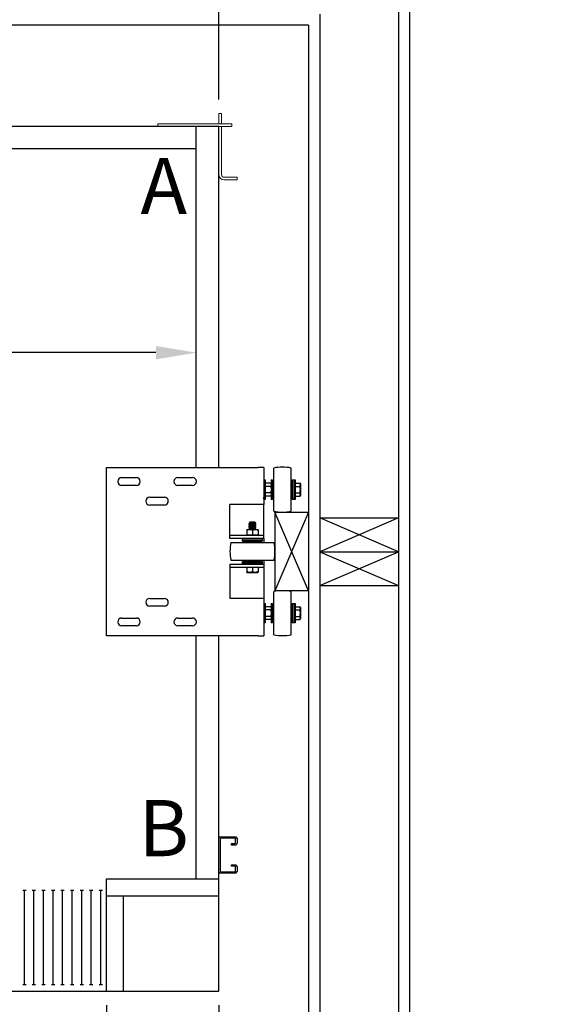
# Model space of a CAD drawing. Extents: x -527 to 414, y -91 to 242.
# Drawn here: x -443 to -419, y 8 to 52 of the extents above; entities that cross this region are included whole.
import ezdxf
from ezdxf.enums import TextEntityAlignment as Align

# ---------------------------------------------------------------- set-up
doc = ezdxf.new("R2010")
doc.units = 0
doc.header["$LTSCALE"] = 10
doc.header["$MEASUREMENT"] = 0
doc.header["$PDMODE"] = 98
doc.layers.get('0').update_dxf_attribs({"linetype": 'CONTINUOUS'})
doc.layers.get('DEFPOINTS').update_dxf_attribs({"linetype": 'CONTINUOUS'})
for name, color, linetype in [('Bracket', 222, 'CONTINUOUS'), ('CAB', 7, 'CONTINUOUS'), ('DIM', 1, 'CONTINUOUS'), ('HW', 130, 'CONTINUOUS'), ('STABILIZER', 4, 'CONTINUOUS'), ('UNISTRUT', 7, 'CONTINUOUS')]:
    doc.layers.add(name, color=color, linetype=linetype)
doc.styles.add('ROMANT', font='romant')
doc.styles.add('SANSSERIF', font='sas_____.pfb')
doc.styles.get("Standard").update_dxf_attribs({"font": 'SIMPLEX.shx', "width": 0.85})
doc.dimstyles.get("Standard").update_dxf_attribs({"dimscale": 16, "dimtxt": 0.09375, "dimasz": 0.09375, "dimexe": 0.0625, "dimexo": 0.0625, "dimgap": 0.0625, "dimtad": 0, "dimtih": 1, "dimtoh": 1, "dimdec": 4, "dimzin": 4, "dimdsep": 46, "dimtxsty": 'STANDARD', "dimcen": 0.0625, "dimadec": 0, "dimazin": 0, "dimtfac": 1, "dimtdec": 4, "dimtofl": 0, "dimtmove": 0, "dimatfit": 3, "dimfxl": 1, "dimtolj": 1, "dimtzin": 0, "dimarcsym": 0})

# ---------------------------------------------------------------- blocks, each defined once
blk = doc.blocks.new('*D82')
at = {"layer": 'DEFPOINTS', "color": 0, "transparency": 16777216}
for p in [(-484.133, 69.654), (-484.133, 47.875), (-434.133, 47.875)]:
    blk.add_point(p, dxfattribs=at)
at = {"layer": 'DIM', "color": 0, "lineweight": -2, "transparency": 16777216}
for p, q in [((-484.133, 48.625), (-484.133, 70.404)), ((-434.133, 48.625), (-434.133, 70.404)), ((-481.977, 69.654), (-467.121, 69.654)), ((-436.289, 69.654), (-451.145, 69.654))]:
    blk.add_line(p, q, dxfattribs=at)
at = {"layer": 'DIM', "color": 0, "transparency": 16777216}
for points in [[(-481.977, 70.014), (-481.977, 69.295), (-484.133, 69.654)], [(-436.289, 70.014), (-436.289, 69.295), (-434.133, 69.654)]]:
    blk.add_solid(points, dxfattribs=at)
at = {"layer": 'DIM', "color": 0, "transparency": 16777216, "insert": (-459.133, 69.654), "char_height": 2.16, "attachment_point": 5}
blk.add_mtext('\\A1;(50") O.D.', dxfattribs=at)
blk = doc.blocks.new('*D84')
at = {"layer": 'DEFPOINTS', "color": 0, "transparency": 16777216}
for p in [(-488.133, 74.809), (-488.133, 51.796), (-430.133, 51.796)]:
    blk.add_point(p, dxfattribs=at)
at = {"layer": 'DIM', "color": 0, "lineweight": -2, "transparency": 16777216}
for p, q in [((-488.133, 52.546), (-488.133, 75.559)), ((-430.133, 52.546), (-430.133, 75.559)), ((-485.977, 74.809), (-453.419, 74.809)), ((-432.289, 74.809), (-446.972, 74.809))]:
    blk.add_line(p, q, dxfattribs=at)
at = {"layer": 'DIM', "color": 0, "transparency": 16777216}
for points in [[(-485.977, 75.169), (-485.977, 74.45), (-488.133, 74.809)], [(-432.289, 75.169), (-432.289, 74.45), (-430.133, 74.809)]]:
    blk.add_solid(points, dxfattribs=at)
at = {"layer": 'DIM', "color": 0, "transparency": 16777216, "insert": (-450.196, 74.809), "char_height": 2.16, "attachment_point": 5}
blk.add_mtext('\\A1;58"', dxfattribs=at)
blk = doc.blocks.new('*D90')
at = {"layer": 'DEFPOINTS', "color": 0, "transparency": 16777216}
for p in [(-447.258, 9.734), (-439.133, 8.796), (-439.133, -18.484)]:
    blk.add_point(p, dxfattribs=at)
at = {"layer": 'DIM', "color": 0, "lineweight": -2, "transparency": 16777216}
for p, q in [((-447.258, 9.109), (-447.258, -19.109)), ((-439.133, 8.171), (-439.133, -19.109)), ((-445.461, -18.484), (-440.93, -18.484)), ((-439.133, -18.484), (-428.259, -18.484))]:
    blk.add_line(p, q, dxfattribs=at)
at = {"layer": 'DIM', "color": 0, "transparency": 16777216}
for points in [[(-445.461, -18.185), (-445.461, -18.784), (-447.258, -18.484)], [(-440.93, -18.185), (-440.93, -18.784), (-439.133, -18.484)]]:
    blk.add_solid(points, dxfattribs=at)
at = {"layer": 'DIM', "color": 0, "transparency": 16777216, "insert": (-422.393, -18.484), "char_height": 1.8, "attachment_point": 5, "style": 'ROMANT'}
blk.add_mtext('\\A1;8 1/8"', dxfattribs=at)
blk = doc.blocks.new('*D92')
at = {"layer": 'DEFPOINTS', "color": 0, "transparency": 16777216}
for p in [(-430.133, 69.654), (-430.133, 51.796), (-434.133, 47.875)]:
    blk.add_point(p, dxfattribs=at)
at = {"layer": 'DIM', "color": 0, "lineweight": -2, "transparency": 16777216}
for p, q in [((-434.133, 48.5), (-434.133, 70.279)), ((-430.133, 52.421), (-430.133, 70.279)), ((-435.93, 69.654), (-437.727, 69.654)), ((-428.336, 69.654), (-426.539, 69.654))]:
    blk.add_line(p, q, dxfattribs=at)
at = {"layer": 'DIM', "color": 0, "transparency": 16777216}
for points in [[(-435.93, 69.954), (-435.93, 69.355), (-434.133, 69.654)], [(-428.336, 69.954), (-428.336, 69.355), (-430.133, 69.654)]]:
    blk.add_solid(points, dxfattribs=at)
at = {"layer": 'DIM', "color": 0, "transparency": 16777216, "insert": (-424.23, 69.654), "char_height": 1.8, "attachment_point": 5, "style": 'ROMANT'}
blk.add_mtext('\\A1;4"', dxfattribs=at)
blk = doc.blocks.new('A$C2FFC5E0C')
at = {"layer": 'UNISTRUT', "linetype": 'Continuous'}
for p, q in [((0, 1.538), (0, 1.337)), ((0.067, 1.337), (0.067, 1.538)), ((0.725, 1.625), (0.087, 1.625)), ((0.087, 1.558), (0.725, 1.558)), ((0.25, 1.317), (0.087, 1.317)), ((0.25, 1.25), (0.25, 1.317)), ((0.745, 1.538), (0.745, 0.097)), ((0.813, 0.097), (0.813, 1.538)), ((0.087, 1.25), (0.25, 1.25)), ((0, 0.288), (0, 0.087)), ((0.067, 0.087), (0.067, 0.288)), ((0.25, 0.375), (0.087, 0.375)), ((0.087, 0.308), (0.25, 0.308)), ((0.715, 0.067), (0.087, 0.067)), ((0.087, 0), (0.715, 0)), ((0.25, 0.308), (0.25, 0.375))]:
    blk.add_line(p, q, dxfattribs=at)
for centre, radius, start, end in [((0.087, 1.538), 0.0873, 90, 180), ((0.087, 1.337), 0.0873, 180, 270), ((0.087, 1.538), 0.02, 90, 180), ((0.087, 1.337), 0.02, 180, 270), ((0.725, 1.538), 0.0873, 0, 90), ((0.725, 1.538), 0.02, 0, 90), ((0.087, 0.288), 0.0873, 90, 180), ((0.087, 0.087), 0.0873, 180, 270), ((0.087, 0.288), 0.02, 90, 180), ((0.087, 0.087), 0.02, 180, 270), ((0.715, 0.097), 0.0973, 270, 0), ((0.715, 0.097), 0.03, 270, 0)]:
    blk.add_arc(centre, radius, start, end, dxfattribs=at)
blk = doc.blocks.new('*D95')
at = {"layer": 'DEFPOINTS', "color": 0, "transparency": 16777216}
for p in [(-483.133, 37.223), (-483.133, 37.223), (-435.133, 37.223)]:
    blk.add_point(p, dxfattribs=at)
at = {"layer": 'DIM', "color": 0, "lineweight": -2, "transparency": 16777216}
for p, q in [((-481.336, 37.223), (-473.089, 37.223)), ((-436.93, 37.223), (-462.836, 37.223))]:
    blk.add_line(p, q, dxfattribs=at)
at = {"layer": 'DIM', "color": 0, "transparency": 16777216}
for points in [[(-481.336, 37.522), (-481.336, 36.923), (-483.133, 37.223)], [(-436.93, 37.522), (-436.93, 36.923), (-435.133, 37.223)]]:
    blk.add_solid(points, dxfattribs=at)
at = {"layer": 'DIM', "color": 0, "transparency": 16777216, "insert": (-467.962, 37.223), "char_height": 1.8, "attachment_point": 5}
blk.add_mtext('\\A1;48" I.D.', dxfattribs=at)
blk = doc.blocks.new('*D101')
at = {"layer": 'DEFPOINTS', "color": 0, "transparency": 16777216}
for p in [(-439.133, 8.796), (-434.133, 8.796), (-434.133, -7.079)]:
    blk.add_point(p, dxfattribs=at)
at = {"layer": 'DIM', "color": 0, "lineweight": -2, "transparency": 16777216}
for p, q in [((-439.133, 8.171), (-439.133, -7.704)), ((-434.133, 8.171), (-434.133, -7.704)), ((-440.93, -7.079), (-442.727, -7.079)), ((-432.336, -7.079), (-428.23, -7.079))]:
    blk.add_line(p, q, dxfattribs=at)
at = {"layer": 'DIM', "color": 0, "transparency": 16777216}
for points in [[(-440.93, -6.78), (-440.93, -7.379), (-439.133, -7.079)], [(-432.336, -6.78), (-432.336, -7.379), (-434.133, -7.079)]]:
    blk.add_solid(points, dxfattribs=at)
at = {"layer": 'DIM', "color": 0, "transparency": 16777216, "insert": (-425.964, -7.079), "char_height": 1.8, "attachment_point": 5, "style": 'ROMANT'}
blk.add_mtext('\\A1;5"', dxfattribs=at)

msp = doc.modelspace()

# ---------------------------------------------------------------- linework, layer by layer
at = {"layer": 'Bracket', "linetype": 'Continuous', "lineweight": 15}
for p, q in [((-434.133, 47.875), (-434.0134, 47.875)), ((-434.133, 47.75569), (-434.133, 47.875)), ((-434.0134, 47.875), (-434.0134, 47.75569)), ((-436.8417, 47.2965), (-436.8417, 47.4161)), ((-436.8417, 47.4161), (-436.80509, 47.4161)), ((-436.80509, 47.4161), (-436.37832, 47.4161)), ((-436.37832, 47.4161), (-436.28993, 47.4161)), ((-436.2738, 47.4161), (-436.28993, 47.4161)), ((-433.8045, 47.4161), (-436.2738, 47.4161)), ((-434.133, 47.43888), (-434.133, 47.75569)), ((-434.133, 47.4161), (-434.133, 47.43888)), ((-434.0134, 47.43888), (-434.0134, 47.75569)), ((-434.0134, 47.43888), (-434.0134, 47.4161)), ((-433.8045, 47.4161), (-433.5545, 47.4161)), ((-433.5545, 47.4161), (-433.5545, 47.2965)), ((-436.80509, 47.2965), (-436.8417, 47.2965)), ((-436.37832, 47.2965), (-436.80509, 47.2965)), ((-436.28993, 47.2965), (-436.37832, 47.2965)), ((-436.2738, 47.2965), (-436.28993, 47.2965)), ((-433.8045, 47.2965), (-436.2738, 47.2965)), ((-434.133, 47.2861), (-434.133, 47.2965)), ((-434.133, 47.2861), (-434.0134, 47.2861)), ((-434.133, 47.2526), (-434.133, 47.2861)), ((-434.133, 47.06959), (-434.133, 47.2526)), ((-434.133, 46.85308), (-434.133, 47.06959)), ((-434.0134, 47.2861), (-434.0134, 47.2965)), ((-434.0134, 47.2861), (-434.0134, 47.2526)), ((-434.0134, 47.06959), (-434.0134, 47.2526)), ((-434.0134, 47.06959), (-434.0134, 46.85308)), ((-433.5545, 47.2965), (-433.8045, 47.2965)), ((-434.133, 46.85308), (-434.133, 45.1557)), ((-434.0134, 46.85308), (-434.0134, 45.1557)), ((-433.8884, 45.0307), (-433.87228, 45.0307)), ((-433.8884, 44.9111), (-433.87228, 44.9111)), ((-433.87228, 45.0307), (-433.78389, 45.0307)), ((-433.78389, 44.9111), (-433.87228, 44.9111)), ((-433.78389, 45.0307), (-433.35712, 45.0307)), ((-433.35712, 44.9111), (-433.78389, 44.9111)), ((-433.35712, 45.0307), (-433.3205, 45.0307)), ((-433.3205, 44.9111), (-433.35712, 44.9111)), ((-433.3205, 45.0307), (-433.3205, 44.9111))]:
    msp.add_line(p, q, dxfattribs=at)
for radius in [0.2446, 0.125]:
    msp.add_arc((-433.8884, 45.1557), radius, 180, 270, dxfattribs=at)
at = {"layer": 'CAB'}
for p, q in [((-434.133, 47.2965), (-484.133, 47.2965)), ((-435.133, 32.11156), (-435.133, 47.2965)), ((-434.133, 32.11156), (-434.133, 47.2965)), ((-435.133, 46.2965), (-483.133, 46.2965)), ((-435.133, 13.7965), (-435.133, 24.61156)), ((-434.133, 9.5465), (-434.133, 24.61156)), ((-439.133, 8.7965), (-439.133, 13.7965)), ((-439.133, 13.7965), (-434.133, 13.7965)), ((-442.86493, 13.2965), (-442.71606, 13.2965)), ((-442.79049, 9.08848), (-442.79049, 13.2965)), ((-442.43899, 13.2965), (-442.29012, 13.2965)), ((-442.36456, 9.08848), (-442.36456, 13.2965)), ((-442.01305, 13.2965), (-441.86419, 13.2965)), ((-441.93862, 9.08848), (-441.93862, 13.2965)), ((-441.58712, 13.2965), (-441.43825, 13.2965)), ((-441.51269, 9.08848), (-441.51269, 13.2965)), ((-441.16118, 13.2965), (-441.01232, 13.2965)), ((-441.08675, 9.08848), (-441.08675, 13.2965)), ((-440.73525, 13.2965), (-440.58638, 13.2965)), ((-440.66081, 9.08848), (-440.66081, 13.2965)), ((-440.30931, 13.2965), (-440.16044, 13.2965)), ((-440.23488, 9.08848), (-440.23488, 13.2965)), ((-439.88337, 13.2965), (-439.73451, 13.2965)), ((-439.80894, 9.08848), (-439.80894, 13.2965)), ((-439.45744, 13.2965), (-439.30857, 13.2965)), ((-439.383, 9.08848), (-439.383, 13.2965)), ((-439.133, 13.0465), (-434.133, 13.0465)), ((-438.383, 8.7965), (-438.383, 13.0465)), ((-434.133, 8.7965), (-434.133, 9.5465)), ((-485.133, 8.7965), (-434.133, 8.7965)), ((-442.86493, 9.08848), (-442.71606, 9.08848)), ((-442.43899, 9.08848), (-442.29012, 9.08848)), ((-442.01305, 9.08848), (-441.86419, 9.08848)), ((-441.58712, 9.08848), (-441.43825, 9.08848)), ((-441.16118, 9.08848), (-441.01232, 9.08848)), ((-440.73525, 9.08848), (-440.58638, 9.08848)), ((-440.30931, 9.08848), (-440.16044, 9.08848)), ((-439.88337, 9.08848), (-439.73451, 9.08848)), ((-439.45744, 9.08848), (-439.30857, 9.08848))]:
    msp.add_line(p, q, dxfattribs=at)
at = {"layer": 'HW'}
for p, q in [((-425.633, 56.2965), (-425.633, 3.0465)), ((-426.133, 55.7965), (-426.133, 3.5465)), ((-429.633, 52.2965), (-429.633, 7.0465)), ((-430.133, 51.7965), (-488.133, 51.7965)), ((-430.133, 51.7965), (-430.133, 7.5465)), ((-429.633, 29.86156), (-426.133, 29.86156)), ((-426.133, 29.86156), (-429.633, 28.36156)), ((-426.133, 28.36156), (-429.633, 29.86156)), ((-429.633, 28.36156), (-426.133, 28.36156)), ((-429.633, 28.36156), (-426.133, 26.86156)), ((-429.633, 26.86156), (-426.133, 28.36156)), ((-429.633, 26.86156), (-426.133, 26.86156))]:
    msp.add_line(p, q, dxfattribs=at)
at = {"layer": 'STABILIZER'}
for p, q in [((-439.12946, 24.61156), (-439.12946, 32.11156)), ((-439.12946, 32.11156), (-432.3726, 32.11156)), ((-432.133, 32.11156), (-432.3726, 32.11156)), ((-432.133, 32.11156), (-432.133, 30.45506)), ((-431.687, 31.12456), (-431.687, 32.08606)), ((-430.906, 31.12456), (-430.906, 32.08606)), ((-438.45746, 31.65856), (-437.80146, 31.65856)), ((-435.95746, 31.65856), (-435.30146, 31.65856)), ((-432.133, 31.56206), (-432.07, 31.56206)), ((-432.07, 31.56206), (-432.07, 30.68706)), ((-431.797, 31.56206), (-431.734, 31.56206)), ((-431.797, 31.56206), (-431.797, 30.68706)), ((-431.734, 31.56206), (-431.734, 30.68706)), ((-430.859, 31.56206), (-430.796, 31.56206)), ((-430.859, 31.56206), (-430.859, 30.68706)), ((-430.796, 31.56206), (-430.733, 31.56206)), ((-430.796, 31.56206), (-430.796, 30.68706)), ((-430.733, 31.56206), (-430.733, 30.68706)), ((-437.80146, 31.31456), (-438.45746, 31.31456)), ((-435.30146, 31.31456), (-435.95746, 31.31456)), ((-432.07, 31.34956), (-432.054, 31.34956)), ((-431.81854, 31.41323), (-432.054, 31.41323)), ((-432.054, 31.2689), (-432.054, 31.41323)), ((-431.81854, 31.2689), (-432.054, 31.2689)), ((-432.054, 30.98022), (-432.054, 31.2689)), ((-431.81854, 31.41323), (-431.797, 31.36704)), ((-431.734, 31.48406), (-431.687, 31.48406)), ((-431.687, 30.16305), (-431.687, 31.12456)), ((-430.906, 31.48406), (-430.859, 31.48406)), ((-430.906, 30.16305), (-430.906, 31.12456)), ((-430.733, 31.41323), (-430.51804, 31.41323)), ((-430.733, 31.2689), (-430.51804, 31.2689)), ((-430.51804, 31.41323), (-430.498, 31.37026)), ((-430.498, 31.37026), (-430.498, 30.87886)), ((-437.20746, 30.78356), (-436.55146, 30.78356)), ((-432.133, 30.72106), (-432.133, 30.79606)), ((-432.07, 30.68706), (-432.133, 30.68706)), ((-432.054, 30.89956), (-432.07, 30.89956)), ((-431.81854, 30.98022), (-432.054, 30.98022)), ((-432.054, 30.83588), (-432.054, 30.98022)), ((-431.81854, 30.83588), (-432.054, 30.83588)), ((-431.797, 30.88207), (-431.81854, 30.83588)), ((-431.734, 30.68706), (-431.797, 30.68706)), ((-431.687, 30.76506), (-431.734, 30.76506)), ((-430.859, 30.76506), (-430.906, 30.76506)), ((-430.796, 30.68706), (-430.859, 30.68706)), ((-430.733, 30.68706), (-430.796, 30.68706)), ((-430.733, 30.98022), (-430.51804, 30.98022)), ((-430.733, 30.83588), (-430.51804, 30.83588)), ((-430.498, 30.87886), (-430.51804, 30.83588)), ((-436.55146, 30.43956), (-437.20746, 30.43956)), ((-432.133, 30.45506), (-433.633, 30.45506)), ((-433.633, 30.38006), (-433.633, 30.45506)), ((-433.633, 29.18006), (-433.633, 30.38006)), ((-432.133, 29.18006), (-432.133, 30.45506)), ((-431.633, 30.12456), (-431.633, 26.62456)), ((-431.633, 30.12456), (-430.133, 30.12456)), ((-430.133, 30.12456), (-431.633, 26.62456)), ((-430.133, 26.62456), (-431.633, 30.12456)), ((-432.78925, 29.5942), (-432.74315, 29.62082)), ((-432.74315, 29.56758), (-432.78925, 29.5942)), ((-432.47675, 29.5942), (-432.78925, 29.5942)), ((-432.78925, 29.54096), (-432.74315, 29.56758)), ((-432.74315, 29.51435), (-432.78925, 29.54096)), ((-432.47675, 29.54096), (-432.78925, 29.54096)), ((-432.78925, 29.48773), (-432.74315, 29.51435)), ((-432.74315, 29.46111), (-432.78925, 29.48773)), ((-432.47675, 29.48773), (-432.78925, 29.48773)), ((-432.78925, 29.43449), (-432.74315, 29.46111)), ((-432.74315, 29.40787), (-432.78925, 29.43449)), ((-432.47675, 29.43449), (-432.78925, 29.43449)), ((-432.78925, 29.38125), (-432.74315, 29.40787)), ((-432.74315, 29.35463), (-432.78925, 29.38125)), ((-432.47675, 29.38125), (-432.78925, 29.38125)), ((-432.77696, 29.64025), (-432.74315, 29.67406)), ((-432.74315, 29.62082), (-432.77696, 29.64025)), ((-432.48905, 29.64025), (-432.77696, 29.64025)), ((-432.52286, 29.67406), (-432.74315, 29.67406)), ((-432.52286, 29.62082), (-432.74315, 29.62082)), ((-432.52286, 29.56758), (-432.74315, 29.56758)), ((-432.52286, 29.51435), (-432.74315, 29.51435)), ((-432.52286, 29.46111), (-432.74315, 29.46111)), ((-432.52286, 29.40787), (-432.74315, 29.40787)), ((-432.52286, 29.67406), (-432.48905, 29.64025)), ((-432.48905, 29.64025), (-432.52286, 29.62082)), ((-432.52286, 29.62082), (-432.47675, 29.5942)), ((-432.47675, 29.5942), (-432.52286, 29.56758)), ((-432.52286, 29.56758), (-432.47675, 29.54096)), ((-432.47675, 29.54096), (-432.52286, 29.51435)), ((-432.52286, 29.51435), (-432.47675, 29.48773)), ((-432.47675, 29.48773), (-432.52286, 29.46111)), ((-432.52286, 29.46111), (-432.47675, 29.43449)), ((-432.47675, 29.43449), (-432.52286, 29.40787)), ((-432.52286, 29.40787), (-432.47675, 29.38125)), ((-432.47675, 29.38125), (-432.52286, 29.35463)), ((-433.633, 29.08006), (-433.633, 29.18006)), ((-432.133, 29.08006), (-433.633, 29.08006)), ((-433.633, 29.00506), (-433.633, 29.08006)), ((-433.633, 28.95506), (-433.633, 29.00506)), ((-432.85835, 28.95506), (-433.633, 28.95506)), ((-433.0705, 28.89206), (-433.0705, 28.95506)), ((-432.88316, 29.34948), (-432.87549, 29.35306)), ((-432.883, 29.33152), (-432.883, 29.09606)), ((-432.633, 29.09606), (-432.883, 29.09606)), ((-432.87549, 29.35306), (-432.39052, 29.35306)), ((-432.40766, 28.95506), (-432.85835, 28.95506)), ((-432.858, 29.08006), (-432.858, 29.09606)), ((-432.74588, 29.35306), (-432.74315, 29.35463)), ((-432.52286, 29.35463), (-432.74315, 29.35463)), ((-432.633, 29.33152), (-432.633, 29.09606)), ((-432.383, 29.09606), (-432.633, 29.09606)), ((-432.52286, 29.35463), (-432.52013, 29.35306)), ((-432.408, 29.09606), (-432.408, 29.08006)), ((-432.133, 28.95506), (-432.40766, 28.95506)), ((-432.39052, 29.35306), (-432.38288, 29.3495)), ((-432.383, 29.33152), (-432.383, 29.09606)), ((-432.1955, 28.95506), (-432.1955, 28.89206)), ((-432.133, 29.08006), (-432.133, 29.18006)), ((-432.133, 29.00506), (-432.133, 29.08006)), ((-432.133, 28.95506), (-432.133, 29.00506)), ((-432.133, 28.95506), (-432.133, 28.76506)), ((-433.59451, 28.76506), (-432.633, 28.76506)), ((-433.0705, 28.82906), (-433.0705, 28.89206)), ((-433.0705, 28.89206), (-432.1955, 28.89206)), ((-433.0705, 28.82906), (-432.1955, 28.82906)), ((-432.9925, 28.76506), (-432.9925, 28.81206)), ((-432.9925, 28.81206), (-432.633, 28.81206)), ((-432.78925, 28.81206), (-432.78925, 28.82226)), ((-432.47675, 28.82226), (-432.78925, 28.82226)), ((-432.74315, 28.82226), (-432.75492, 28.82906)), ((-432.633, 28.81206), (-432.2735, 28.81206)), ((-432.633, 28.76506), (-431.6715, 28.76506)), ((-432.51109, 28.82906), (-432.52286, 28.82226)), ((-432.47675, 28.82226), (-432.47675, 28.81206)), ((-432.2735, 28.81206), (-432.2735, 28.76506)), ((-432.1955, 28.89206), (-432.1955, 28.82906)), ((-433.633, 27.79906), (-432.85835, 27.79906)), ((-433.633, 27.79906), (-433.633, 27.74906)), ((-433.633, 27.74906), (-433.633, 27.67406)), ((-433.633, 27.67406), (-432.133, 27.67406)), ((-433.633, 27.67406), (-433.633, 27.57406)), ((-433.59451, 27.98406), (-432.633, 27.98406)), ((-433.0705, 27.86206), (-433.0705, 27.92506)), ((-433.0705, 27.92506), (-432.1955, 27.92506)), ((-433.0705, 27.79906), (-433.0705, 27.86206)), ((-433.0705, 27.86206), (-432.1955, 27.86206)), ((-432.9925, 27.93706), (-432.9925, 27.98406)), ((-432.9925, 27.93706), (-432.633, 27.93706)), ((-432.883, 27.67406), (-432.883, 27.4591)), ((-432.85835, 27.79906), (-432.40766, 27.79906)), ((-432.78925, 27.92506), (-432.78925, 27.93706)), ((-432.633, 27.98406), (-431.6715, 27.98406)), ((-432.633, 27.93706), (-432.2735, 27.93706)), ((-432.633, 27.67406), (-432.633, 27.4591)), ((-432.47675, 27.93706), (-432.47675, 27.92506)), ((-432.40766, 27.79906), (-432.133, 27.79906)), ((-432.383, 27.67406), (-432.383, 27.4591)), ((-432.2735, 27.98406), (-432.2735, 27.93706)), ((-432.1955, 27.92506), (-432.1955, 27.86206)), ((-432.1955, 27.86206), (-432.1955, 27.79906)), ((-432.133, 27.98406), (-432.133, 27.79906)), ((-432.133, 27.79906), (-432.133, 27.74906)), ((-432.133, 27.74906), (-432.133, 27.67406)), ((-432.133, 27.67406), (-432.133, 27.57406)), ((-433.633, 27.57406), (-433.633, 26.37406)), ((-432.87692, 27.43906), (-432.38909, 27.43906)), ((-432.133, 27.57406), (-432.133, 26.29906)), ((-433.633, 26.37406), (-433.633, 26.29906)), ((-431.687, 25.62456), (-431.687, 26.58606)), ((-430.133, 26.62456), (-431.633, 26.62456)), ((-430.906, 25.62456), (-430.906, 26.58606)), ((-437.20746, 26.28356), (-436.55146, 26.28356)), ((-436.55146, 25.93956), (-437.20746, 25.93956)), ((-433.633, 26.29906), (-432.133, 26.29906)), ((-432.133, 26.29906), (-432.133, 24.61156)), ((-432.133, 26.06206), (-432.07, 26.06206)), ((-432.133, 26.05906), (-432.133, 25.98406)), ((-432.07, 26.06206), (-432.07, 25.18706)), ((-431.81854, 25.91323), (-432.054, 25.91323)), ((-432.054, 25.7689), (-432.054, 25.91323)), ((-431.81854, 25.91323), (-431.797, 25.86704)), ((-431.797, 26.06206), (-431.734, 26.06206)), ((-431.797, 26.06206), (-431.797, 25.18706)), ((-431.734, 26.06206), (-431.734, 25.18706)), ((-431.734, 25.98406), (-431.687, 25.98406)), ((-430.906, 25.98406), (-430.859, 25.98406)), ((-430.859, 26.06206), (-430.796, 26.06206)), ((-430.859, 26.06206), (-430.859, 25.18706)), ((-430.796, 26.06206), (-430.733, 26.06206)), ((-430.796, 26.06206), (-430.796, 25.18706)), ((-430.733, 26.06206), (-430.733, 25.18706)), ((-430.733, 25.91323), (-430.51804, 25.91323)), ((-430.51804, 25.91323), (-430.498, 25.87026)), ((-430.498, 25.87026), (-430.498, 25.37886)), ((-432.07, 25.84956), (-432.054, 25.84956)), ((-431.81854, 25.7689), (-432.054, 25.7689)), ((-432.054, 25.48022), (-432.054, 25.7689)), ((-431.81854, 25.48022), (-432.054, 25.48022)), ((-432.054, 25.33588), (-432.054, 25.48022)), ((-431.687, 24.66305), (-431.687, 25.62456)), ((-430.906, 24.66305), (-430.906, 25.62456)), ((-430.733, 25.7689), (-430.51804, 25.7689)), ((-430.733, 25.48022), (-430.51804, 25.48022)), ((-438.45746, 25.40856), (-437.80146, 25.40856)), ((-437.80146, 25.06456), (-438.45746, 25.06456)), ((-435.95746, 25.40856), (-435.30146, 25.40856)), ((-435.30146, 25.06456), (-435.95746, 25.06456)), ((-432.07, 25.18706), (-432.133, 25.18706)), ((-432.054, 25.39956), (-432.07, 25.39956)), ((-431.81854, 25.33588), (-432.054, 25.33588)), ((-431.797, 25.38207), (-431.81854, 25.33588)), ((-431.734, 25.18706), (-431.797, 25.18706)), ((-431.687, 25.26506), (-431.734, 25.26506)), ((-430.859, 25.26506), (-430.906, 25.26506)), ((-430.796, 25.18706), (-430.859, 25.18706)), ((-430.733, 25.18706), (-430.796, 25.18706)), ((-430.733, 25.33588), (-430.51804, 25.33588)), ((-430.498, 25.37886), (-430.51804, 25.33588)), ((-432.3726, 24.61156), (-439.12946, 24.61156)), ((-432.3726, 24.61156), (-432.133, 24.61156))]:
    msp.add_line(p, q, dxfattribs=at)
for centre, radius, start, end in [((-431.2965, 30.12456), 2, 78.740672, 101.259328), ((-438.45746, 31.48656), 0.172, 90, 270), ((-437.80146, 31.48656), 0.172, 270, 90), ((-435.95746, 31.48656), 0.172, 90, 270), ((-435.30146, 31.48656), 0.172, 270, 90), ((-437.20746, 30.61156), 0.172, 90, 270), ((-436.55146, 30.61156), 0.172, 270, 90), ((-431.2965, 32.12456), 2, 258.740672, 281.259328), ((-431.633, 28.37456), 2, 168.740672, 191.259328), ((-433.633, 28.37456), 2, 348.740672, 11.259328), ((-431.2965, 24.62456), 2, 78.740672, 101.259328), ((-437.20746, 26.11156), 0.172, 90, 270), ((-436.55146, 26.11156), 0.172, 270, 90), ((-438.45746, 25.23656), 0.172, 90, 270), ((-437.80146, 25.23656), 0.172, 270, 90), ((-435.95746, 25.23656), 0.172, 90, 270), ((-435.30146, 25.23656), 0.172, 270, 90), ((-431.2965, 26.62456), 2, 258.740672, 281.259328)]:
    msp.add_arc(centre, radius, start, end, dxfattribs=at)
for points, knots in [([(-431.81854, 31.41323), (-431.81486, 31.4047), (-431.80748, 31.38756), (-431.80228, 31.36571), (-431.80046, 31.348), (-431.80044, 31.33454), (-431.80178, 31.32101), (-431.80484, 31.30549), (-431.81011, 31.28807), (-431.81573, 31.27529), (-431.81854, 31.2689)], [0, 0, 0, 0, 0.17955179, 0.36068979, 0.4520411, 0.5444588, 0.63756183, 0.73088578, 0.86523124, 1, 1, 1, 1]), ([(-431.81854, 31.2689), (-431.81486, 31.25183), (-431.80748, 31.21756), (-431.80228, 31.17386), (-431.80046, 31.13844), (-431.80044, 31.11152), (-431.80178, 31.08444), (-431.80484, 31.05341), (-431.81011, 31.01856), (-431.81573, 30.99301), (-431.81854, 30.98022)], [0, 0, 0, 0, 0.179551794, 0.360689793, 0.452041101, 0.544458797, 0.637561828, 0.730885782, 0.865231239, 1, 1, 1, 1]), ([(-430.51804, 31.2689), (-430.51437, 31.27742), (-430.507, 31.29452), (-430.50071, 31.32083), (-430.49923, 31.34765), (-430.50298, 31.37217), (-430.50961, 31.39406), (-430.51523, 31.40684), (-430.51804, 31.41323)], [0, 0, 0, 0, 0.179450433, 0.35988991, 0.544462589, 0.730855959, 0.865216305, 1, 1, 1, 1]), ([(-430.51804, 30.98022), (-430.51123, 31.01458), (-430.49739, 31.08434), (-430.5003, 31.16909), (-430.50961, 31.23055), (-430.51523, 31.2561), (-430.51804, 31.2689)], [0, 0, 0, 0, 0.359881613, 0.730661205, 0.865118775, 1, 1, 1, 1]), ([(-431.81854, 30.98022), (-431.81643, 30.97548), (-431.81219, 30.96599), (-431.80748, 30.95247), (-431.80403, 30.93971), (-431.80177, 30.92773), (-431.80054, 30.91567), (-431.8004, 30.90348), (-431.80138, 30.8912), (-431.80347, 30.87884), (-431.80663, 30.8665), (-431.81136, 30.85214), (-431.81585, 30.84198), (-431.81854, 30.83588)], [0, 0, 0, 0, 0.09993694, 0.20001393, 0.28235196, 0.36481791, 0.44771777, 0.53078188, 0.61557882, 0.70054656, 0.78597802, 0.87154011, 1, 1, 1, 1]), ([(-430.51804, 30.83588), (-430.51537, 30.84196), (-430.50924, 30.85586), (-430.50271, 30.87794), (-430.49937, 30.90224), (-430.50061, 30.92688), (-430.50643, 30.95304), (-430.51397, 30.9707), (-430.51804, 30.98022)], [0, 0, 0, 0, 0.12801529, 0.29298956, 0.45898123, 0.62864853, 0.79967008, 1, 1, 1, 1]), ([(-432.883, 29.33152), (-432.86824, 29.33519), (-432.83862, 29.34256), (-432.79306, 29.34885), (-432.7466, 29.35033), (-432.70413, 29.34658), (-432.66621, 29.33995), (-432.64408, 29.33433), (-432.633, 29.33152)], [0, 0, 0, 0, 0.17945043, 0.35988991, 0.54446259, 0.73085596, 0.8652163, 1, 1, 1, 1]), ([(-432.883, 29.34914), (-432.883, 29.34905), (-432.883, 29.34885), (-432.883, 29.34402), (-432.883, 29.33788), (-432.883, 29.33364), (-432.883, 29.33152)], [0, 0, 0, 0, 0.25797603, 0.5999204, 0.79980516, 1, 1, 1, 1]), ([(-432.633, 29.33152), (-432.61824, 29.33519), (-432.58862, 29.34256), (-432.54306, 29.34885), (-432.4966, 29.35033), (-432.45413, 29.34658), (-432.41621, 29.33995), (-432.39408, 29.33433), (-432.383, 29.33152)], [0, 0, 0, 0, 0.179450433, 0.35988991, 0.544462589, 0.730855959, 0.865216305, 1, 1, 1, 1]), ([(-432.383, 29.33152), (-432.383, 29.33364), (-432.383, 29.33788), (-432.383, 29.34392), (-432.383, 29.34876), (-432.383, 29.34908), (-432.383, 29.34923)], [0, 0, 0, 0, 0.199897705, 0.400075524, 0.729656943, 1, 1, 1, 1]), ([(-432.883, 27.4591), (-432.85325, 27.45228), (-432.79283, 27.43845), (-432.71943, 27.44136), (-432.66621, 27.45067), (-432.64409, 27.45628), (-432.633, 27.4591)], [0, 0, 0, 0, 0.35988161, 0.73066121, 0.86511877, 1, 1, 1, 1]), ([(-432.883, 27.4591), (-432.883, 27.45642), (-432.883, 27.45029), (-432.883, 27.44376), (-432.883, 27.44042), (-432.883, 27.44167), (-432.883, 27.44748), (-432.883, 27.45503), (-432.883, 27.4591)], [0, 0, 0, 0, 0.12801529, 0.29298956, 0.45898123, 0.62864853, 0.79967008, 1, 1, 1, 1]), ([(-432.633, 27.4591), (-432.66276, 27.45228), (-432.72318, 27.43845), (-432.79657, 27.44136), (-432.8498, 27.45067), (-432.87192, 27.45628), (-432.883, 27.4591)], [0, 0, 0, 0, 0.35988161, 0.73066121, 0.86511877, 1, 1, 1, 1]), ([(-432.383, 27.4591), (-432.41276, 27.45228), (-432.47318, 27.43845), (-432.54657, 27.44136), (-432.5998, 27.45067), (-432.62192, 27.45628), (-432.633, 27.4591)], [0, 0, 0, 0, 0.35988161, 0.73066121, 0.86511877, 1, 1, 1, 1]), ([(-432.633, 27.4591), (-432.60325, 27.45228), (-432.54283, 27.43845), (-432.46943, 27.44136), (-432.41621, 27.45067), (-432.39409, 27.45628), (-432.383, 27.4591)], [0, 0, 0, 0, 0.359881613, 0.730661205, 0.865118775, 1, 1, 1, 1]), ([(-432.383, 27.4591), (-432.383, 27.45503), (-432.383, 27.44761), (-432.383, 27.44182), (-432.383, 27.44038), (-432.383, 27.44355), (-432.383, 27.45017), (-432.383, 27.45642), (-432.383, 27.4591)], [0, 0, 0, 0, 0.2003298, 0.36516717, 0.53115753, 0.70095131, 0.87198479, 1, 1, 1, 1]), ([(-431.81854, 25.91323), (-431.81585, 25.90714), (-431.81143, 25.89713), (-431.80677, 25.88306), (-431.80366, 25.87111), (-431.80154, 25.85908), (-431.80045, 25.84691), (-431.80047, 25.83463), (-431.80164, 25.82224), (-431.80391, 25.80986), (-431.80742, 25.79681), (-431.81219, 25.78313), (-431.81642, 25.77364), (-431.81854, 25.7689)], [0, 0, 0, 0, 0.1284599, 0.21087279, 0.29339433, 0.37629911, 0.45935707, 0.54408884, 0.62899897, 0.71441661, 0.79998604, 0.89991551, 1, 1, 1, 1]), ([(-430.51804, 25.7689), (-430.51437, 25.77742), (-430.507, 25.79452), (-430.50071, 25.82083), (-430.49923, 25.84765), (-430.50298, 25.87217), (-430.50961, 25.89406), (-430.51523, 25.90684), (-430.51804, 25.91323)], [0, 0, 0, 0, 0.179450433, 0.35988991, 0.544462589, 0.730855959, 0.865216305, 1, 1, 1, 1]), ([(-431.81854, 25.7689), (-431.81486, 25.75183), (-431.80748, 25.71756), (-431.80228, 25.67386), (-431.80046, 25.63844), (-431.80044, 25.61152), (-431.80178, 25.58444), (-431.80484, 25.55341), (-431.81011, 25.51856), (-431.81573, 25.49301), (-431.81854, 25.48022)], [0, 0, 0, 0, 0.17955179, 0.36068979, 0.4520411, 0.5444588, 0.63756183, 0.73088578, 0.86523124, 1, 1, 1, 1]), ([(-431.81854, 25.48022), (-431.81486, 25.47169), (-431.80748, 25.45455), (-431.80228, 25.4327), (-431.80046, 25.41499), (-431.80044, 25.40153), (-431.80178, 25.38799), (-431.80484, 25.37248), (-431.81011, 25.35505), (-431.81573, 25.34228), (-431.81854, 25.33588)], [0, 0, 0, 0, 0.179551794, 0.360689793, 0.452041101, 0.544458797, 0.637561828, 0.730885782, 0.865231239, 1, 1, 1, 1]), ([(-430.51804, 25.48022), (-430.51123, 25.51458), (-430.49739, 25.58434), (-430.5003, 25.66909), (-430.50961, 25.73055), (-430.51523, 25.7561), (-430.51804, 25.7689)], [0, 0, 0, 0, 0.35988161, 0.73066121, 0.86511877, 1, 1, 1, 1]), ([(-430.51804, 25.33588), (-430.51537, 25.34196), (-430.50924, 25.35586), (-430.50271, 25.37794), (-430.49937, 25.40224), (-430.50061, 25.42688), (-430.50643, 25.45304), (-430.51397, 25.4707), (-430.51804, 25.48022)], [0, 0, 0, 0, 0.12801529, 0.29298956, 0.45898123, 0.62864853, 0.79967008, 1, 1, 1, 1])]:
    msp.add_open_spline(points, degree=3, knots=knots, dxfattribs=at)

# ---------------------------------------------------------------- block references
at = {"xscale": -1}
msp.add_blockref('A$C2FFC5E0C', (-433.3205, 14.0465), dxfattribs=at)

# ---------------------------------------------------------------- texts
at = {"layer": 'DIM', "style": 'SANSSERIF'}
for s, p in [('A', (-436.58337, 44.31945)), ('B', (-436.58337, 15.73024))]:
    msp.add_text(s, height=2.5, dxfattribs=at).set_placement(p, align=Align.MIDDLE)

# ---------------------------------------------------------------- dimensions: what is measured, and where the dimension line sits
at = {"layer": 'DIM'}
for base, p1, p2, override, picture, middle in [((-488.133, 74.80949), (-430.133, 51.7965), (-488.133, 51.7965), {"dimscale": 12, "dimtxt": 0.18, "dimasz": 0.179688, "dimgap": 0.09375, "dimlunit": 5, "dimpost": '"', "dimfrac": 2}, '*D84', (-450.19571, 74.80949)), ((-434.133, -7.07924), (-439.133, 8.7965), (-434.133, 8.7965), {"dimscale": 10, "dimtxt": 0.18, "dimasz": 0.179688, "dimgap": 0.09375, "dimlunit": 5, "dimpost": '"', "dimtxsty": 'ROMANT', "dimfrac": 2}, '*D101', (-425.96423, -7.07924))]:
    dim = msp.add_linear_dim(base=base, p1=p1, p2=p2, dimstyle='STANDARD', override=override, dxfattribs=at)
    dim.commit()
    dim.dimension.update_dxf_attribs({"geometry": picture, "text_midpoint": middle, "dimtype": 160})
dim = msp.add_linear_dim(base=(-484.133, 69.6543), p1=(-434.133, 47.875), p2=(-484.133, 47.875), text='(<>) O.D.', dimstyle='STANDARD', override={"dimscale": 12, "dimtxt": 0.18, "dimasz": 0.179688, "dimgap": 0.09375, "dimlunit": 5, "dimpost": '"', "dimfrac": 2}, dxfattribs=at)
dim.commit()
dim.dimension.update_dxf_attribs({"geometry": '*D82', "text_midpoint": (-459.133, 69.6543), "dimtype": 160})
dim = msp.add_linear_dim(base=(-430.133, 69.6543), p1=(-434.133, 47.875), p2=(-430.133, 51.7965), dimstyle='STANDARD', override={"dimscale": 10, "dimtxt": 0.18, "dimasz": 0.179688, "dimgap": 0.09375, "dimlunit": 5, "dimpost": '"', "dimtxsty": 'ROMANT', "dimfrac": 2}, dxfattribs=at)
dim.commit()
dim.dimension.update_dxf_attribs({"geometry": '*D92', "text_midpoint": (-424.23033, 69.6543)})
dim = msp.add_linear_dim(base=(-483.133, 37.22274), p1=(-435.133, 37.22274), p2=(-483.133, 37.22274), angle=180, text='<> I.D.', dimstyle='STANDARD', override={"dimscale": 10, "dimtxt": 0.18, "dimasz": 0.179688, "dimgap": 0.09375, "dimlunit": 5, "dimpost": '"', "dimfrac": 2}, dxfattribs=at)
dim.commit()
dim.dimension.update_dxf_attribs({"geometry": '*D95', "text_midpoint": (-467.96229, 37.22274), "dimtype": 160})
dim = msp.add_linear_dim(base=(-439.133, -18.48424), p1=(-447.258, 9.734), p2=(-439.133, 8.7965), angle=180, dimstyle='STANDARD', override={"dimscale": 10, "dimtxt": 0.18, "dimasz": 0.179688, "dimgap": 0.09375, "dimlunit": 5, "dimpost": '"', "dimtxsty": 'ROMANT', "dimfrac": 2}, dxfattribs=at)
dim.commit()
dim.dimension.update_dxf_attribs({"geometry": '*D90', "text_midpoint": (-422.39295, -18.48424), "dimtype": 160})

doc.saveas('drawing.dxf')
